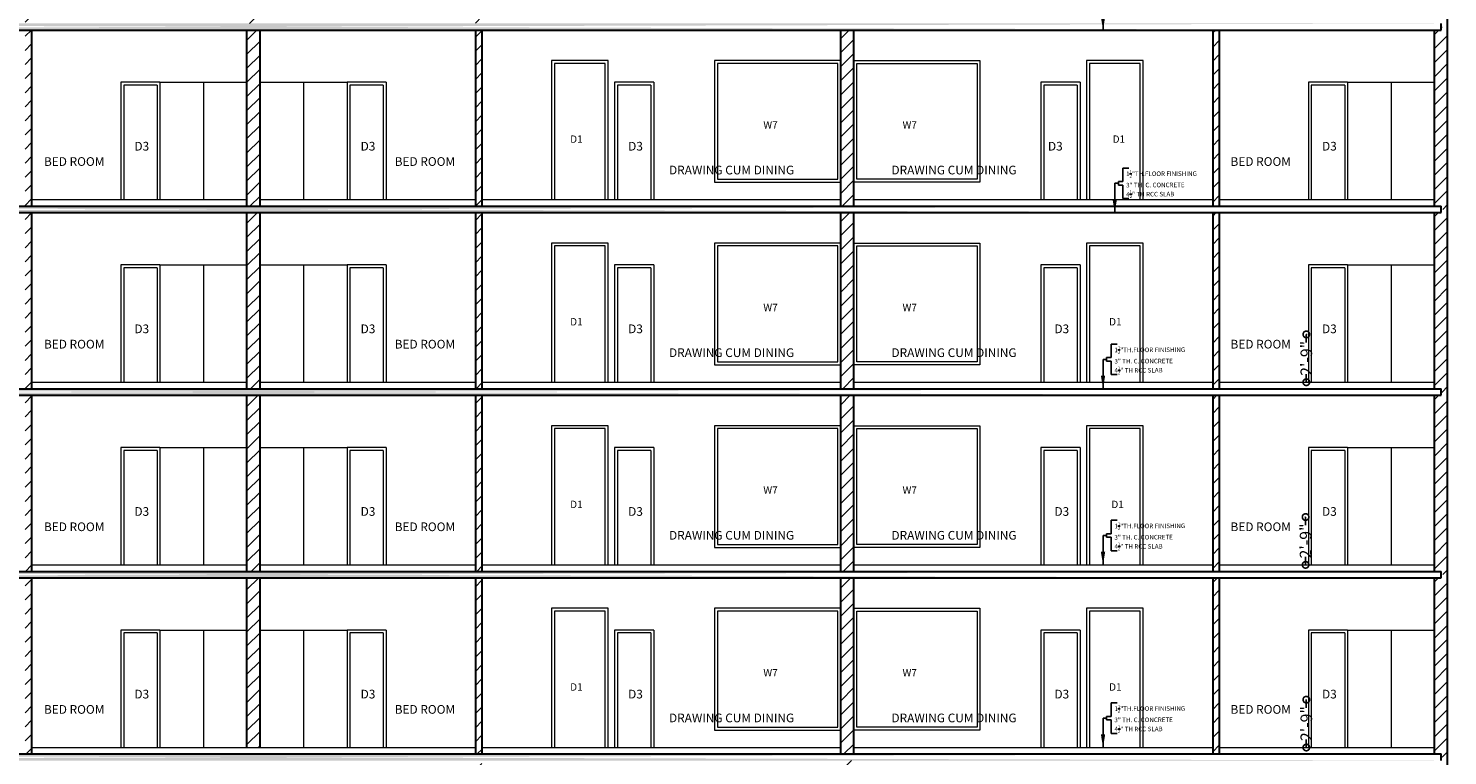
# Model space of a CAD drawing. Units: inches. Extents: x 17961 to 1320313, y -521103 to -249995.
# Drawn here: x 643296 to 644274, y -254201 to -253700 of the extents above; entities that cross this region are included whole.
import ezdxf

# ---------------------------------------------------------------- set-up
doc = ezdxf.new("R2010")
doc.units = ezdxf.units.IN
doc.header["$LTSCALE"] = 200
doc.header["$MEASUREMENT"] = 0
doc.linetypes.add('ACAD_ISO03W100', pattern=[30, 12, -18])
for name, color, linetype, lineweight in [('DIM', 7, 'Continuous', 25), ('DIMENSIONS', 31, 'Continuous', 25), ('PLANNING', 7, 'Continuous', 35)]:
    doc.layers.add(name, color=color, linetype=linetype, lineweight=lineweight)
doc.styles.add('DETAIL', font='TIMES.TTF', dxfattribs={"height": 8})
doc.styles.add('OUTR', font='verdana.TTF', dxfattribs={"height": 84})
doc.styles.get("Standard").update_dxf_attribs({"font": 'verdana.TTF'})
doc.dimstyles.new('OUTER DIM', dxfattribs={"dimtxt": 132, "dimasz": 9, "dimexe": 0.5, "dimexo": 0.5, "dimgap": 0.09, "dimtad": 0, "dimdec": 1, "dimzin": 0, "dimdsep": 46, "dimlunit": 4, "dimtxsty": 'DETAIL', "dimblk": 'DOTSMALL', "dimcen": 84, "dimclrd": 256, "dimclre": 256, "dimclrt": 256, "dimadec": 0, "dimazin": 0, "dimtfac": 1, "dimtdec": 1, "dimtofl": 0, "dimtmove": 0, "dimatfit": 3, "dimfxl": 0, "dimtolj": 1, "dimtzin": 0, "dimlwd": -1, "dimlwe": -1, "dimarcsym": 0})
pattern_1 = [(50, (40419.506, 4024.8093), (7.172601826, -0.62752135), [0.75, -8.25]), (355, (40419.506, 4024.809), (-1.38751334, 7.52192134), [0.6, -6.6]), (100.4514, (40420.1036, 4024.757), (5.78509382, 6.89439542), [0.6374019, -7.01142112]), (46.1842, (40419.506, 4026.809), (10.67241049, -1.65519014), [1.125, -12.375]), (96.6356, (40420.395, 4026.671), (9.34662706, 9.74117871), [0.95610288, -10.51713]), (351.1842, (40419.506, 4026.809), (9.34661945, 9.741186), [0.9, -9.9]), (21, (40420.506, 4026.3093), (5.96907052, -4.026188907), [0.75, -8.25]), (326, (40420.506, 4026.309), (2.43315332, 7.25150045), [0.6, -6.6]), (71.4514, (40421.003, 4025.974), (8.402226286, 3.22530497), [0.6374019, -7.01142112]), (37.5, (40419.5058, 4024.8093), (0.121598553, 3.328938538), [0, -6.52, 0, -6.7, 0, -6.625]), (7.5, (40419.506, 4024.8093), (2.630695374, 3.944117119), [0, -3.82, 0, -6.37, 0, -2.525]), (327.5, (40417.2758, 4024.8093), (5.338224362, -0.225548717), [0, -2.5, 0, -7.8, 0, -10.35]), (317.5, (40416.276, 4024.8093), (5.831861693, 1.001049823), [0, -3.25, 0, -5.18, 0, -7.35])]
pattern_2 = [(45, (0, -756), (-4.86135912, 4.86135912), [])]

# ---------------------------------------------------------------- blocks, each defined once
blk = doc.blocks.new('_DotSmall')
at = {"color": 0, "linetype": 'ByBlock', "const_width": 0.5}
blk.add_lwpolyline([(-0.0625, 0, 1), (0.0625, 0, 1)], format="xyb", close=True, dxfattribs=at)
blk = doc.blocks.new('*D11')
at = {"linetype": 'ByBlock', "ltscale": 0.4}
for p, q in [((644177.02, -254162.74), (644177.02, -254168.32)), ((644177.02, -254195.74), (644177.02, -254190.15))]:
    blk.add_line(p, q, dxfattribs=at)
at = {"layer": 'Defpoints', "color": 0, "linetype": 'ByBlock', "ltscale": 0.4}
for p in [(644177.02, -254162.74), (644177.02, -254162.74), (644177.02, -254195.74)]:
    blk.add_point(p, dxfattribs=at)
at = {"linetype": 'ByBlock', "ltscale": 0.4, "xscale": 9, "yscale": 9, "zscale": 9}
for p, rotation in [((644177.02, -254162.74), 90), ((644177.02, -254195.74), 270)]:
    blk.add_blockref('_DotSmall', p, dxfattribs=dict(at, rotation=rotation))
at = {"linetype": 'ByBlock', "lineweight": 35, "ltscale": 0.4, "insert": (644177.02, -254179.24), "char_height": 8, "attachment_point": 5, "rotation": 90, "style": 'DETAIL'}
blk.add_mtext('\\A1;2\'-9"', dxfattribs=at)
blk = doc.blocks.new('*D12')
at = {"linetype": 'ByBlock', "ltscale": 0.4}
for p, q in [((644176.52, -254036.74), (644176.02, -254036.74)), ((644176.52, -254036.74), (644176.52, -254042.32)), ((644176.52, -254069.74), (644176.02, -254069.74)), ((644176.52, -254069.74), (644176.52, -254064.15))]:
    blk.add_line(p, q, dxfattribs=at)
at = {"layer": 'Defpoints', "color": 0, "linetype": 'ByBlock', "ltscale": 0.4}
for p in [(644176.52, -254036.74), (644177.02, -254036.74), (644177.02, -254069.74)]:
    blk.add_point(p, dxfattribs=at)
at = {"linetype": 'ByBlock', "ltscale": 0.4, "xscale": 9, "yscale": 9, "zscale": 9}
for p, rotation in [((644176.52, -254036.74), 90), ((644176.52, -254069.74), 270)]:
    blk.add_blockref('_DotSmall', p, dxfattribs=dict(at, rotation=rotation))
at = {"linetype": 'ByBlock', "lineweight": 35, "ltscale": 0.4, "insert": (644176.52, -254053.24), "char_height": 8, "attachment_point": 5, "rotation": 90, "style": 'DETAIL'}
blk.add_mtext('\\A1;2\'-9"', dxfattribs=at)
blk = doc.blocks.new('*D13')
at = {"linetype": 'ByBlock', "ltscale": 0.4}
for p, q in [((644177.02, -253910.74), (644177.52, -253910.74)), ((644177.02, -253910.74), (644177.02, -253916.32)), ((644177.02, -253943.74), (644177.02, -253938.15)), ((644177.02, -253943.74), (644177.52, -253943.74))]:
    blk.add_line(p, q, dxfattribs=at)
at = {"layer": 'Defpoints', "color": 0, "linetype": 'ByBlock', "ltscale": 0.4}
for p in [(644176.52, -253910.74), (644177.02, -253910.74), (644176.52, -253943.74)]:
    blk.add_point(p, dxfattribs=at)
at = {"linetype": 'ByBlock', "ltscale": 0.4, "xscale": 9, "yscale": 9, "zscale": 9}
for p, rotation in [((644177.02, -253910.74), 90), ((644177.02, -253943.74), 270)]:
    blk.add_blockref('_DotSmall', p, dxfattribs=dict(at, rotation=rotation))
at = {"linetype": 'ByBlock', "lineweight": 35, "ltscale": 0.4, "insert": (644177.02, -253927.24), "char_height": 8, "attachment_point": 5, "rotation": 90, "style": 'DETAIL'}
blk.add_mtext('\\A1;2\'-9"', dxfattribs=at)

msp = doc.modelspace()

# ---------------------------------------------------------------- hatches: boundary and pattern name
h = msp.add_hatch()
h.set_pattern_fill('AR-CONC', color=256, style=0)
h.set_pattern_definition(pattern_1)
edge = h.paths.add_edge_path()
edge.add_line((642631.96122, -253696.23551), (644269.9613, -253696.23551))
edge.add_line((642631.96122, -253700.73551), (644269.9613, -253700.73551))
h = msp.add_hatch()
h.set_pattern_fill('AR-CONC', color=256, style=0)
h.set_pattern_definition(pattern_1)
edge = h.paths.add_edge_path()
edge.add_line((642631.96122, -253822.23551), (644269.9613, -253822.23551))
edge.add_line((642631.96122, -253826.73551), (644269.9613, -253826.73551))
h = msp.add_hatch()
h.set_pattern_fill('AR-CONC', color=256, style=0)
h.set_pattern_definition(pattern_1)
edge = h.paths.add_edge_path()
edge.add_line((642631.96122, -253948.23551), (644269.9613, -253948.23551))
edge.add_line((642631.96122, -253952.73551), (644269.9613, -253952.73551))
h = msp.add_hatch()
h.set_pattern_fill('AR-CONC', color=256, style=0)
h.set_pattern_definition(pattern_1)
edge = h.paths.add_edge_path()
edge.add_line((642631.96122, -254074.23551), (644269.9613, -254074.23551))
edge.add_line((642631.96122, -254078.73551), (644269.9613, -254078.73551))
h = msp.add_hatch()
h.set_pattern_fill('AR-CONC', color=256, style=0)
h.set_pattern_definition(pattern_1)
edge = h.paths.add_edge_path()
edge.add_line((642631.96122, -254200.23551), (644269.9613, -254200.23551))
edge.add_line((642631.96122, -254204.73551), (644269.9613, -254204.73551))
at = {"layer": 'DIM', "lineweight": 13}
h = msp.add_hatch(dxfattribs=at)
h.set_pattern_fill('ANSI31', color=1, scale=55, style=0)
h.paths.add_polyline_path([(643446.46117, -253696.23551), (643455.46117, -253696.23551), (643455.46117, -253574.73551), (643446.46117, -253574.73551)])
h.paths.add_polyline_path([(643293.4609, -253822.23551), (643297.9609, -253822.23551), (643297.9609, -253700.73551), (643293.4609, -253700.73551)])
h.paths.add_polyline_path([(643297.9609, -253574.73551), (643293.4609, -253574.73551), (643293.4609, -253696.23551), (643297.9609, -253696.23551)])
h.paths.add_polyline_path([(643297.9609, -253826.73551), (643293.4609, -253826.73551), (643293.4609, -253948.23551), (643297.9609, -253948.23551)])
h.paths.add_polyline_path([(643297.9609, -254078.73551), (643293.4609, -254078.73551), (643293.4609, -254200.23551), (643297.9609, -254200.23551)])
h.paths.add_polyline_path([(643297.9609, -253952.73551), (643293.4609, -253952.73551), (643293.4609, -254074.23551), (643297.9609, -254074.23551)])
h.paths.add_polyline_path([(643293.4609, -254447.73551), (643291.2109, -254447.73551), (643291.2109, -254456.73551), (643300.2109, -254456.73551), (643300.2109, -254447.73551), (643297.9609, -254447.73551), (643297.9609, -254330.73551), (643293.4609, -254330.73551)])
h.paths.add_polyline_path([(643293.4609, -253444.23551), (643297.9609, -253444.23551), (643297.9609, -253322.73551), (643293.4609, -253322.73551)])
h.paths.add_polyline_path([(643297.9609, -253196.73551), (643293.4609, -253196.73551), (643293.4609, -253318.23551), (643297.9609, -253318.23551)])
h = msp.add_hatch(dxfattribs=at)
h.set_pattern_fill('ANSI31', color=1, scale=55, style=0)
h.paths.add_polyline_path([(643455.46117, -254078.73551), (643446.46117, -254078.73551), (643446.46117, -254195.73551), (643455.46117, -254195.73551)])
h.paths.add_polyline_path([(643446.46117, -254074.23551), (643455.46117, -254074.23551), (643455.46117, -253952.73551), (643446.46117, -253952.73551)])
h.paths.add_polyline_path([(643455.46117, -253826.73551), (643446.46117, -253826.73551), (643446.46117, -253948.23551), (643455.46117, -253948.23551)])
h.paths.add_polyline_path([(643446.46117, -253822.23551), (643455.46117, -253822.23551), (643455.46117, -253700.73551), (643446.46117, -253700.73551)])
h.paths.add_polyline_path([(643446.46117, -253570.23551), (643455.46117, -253570.23551), (643455.46117, -253448.73551), (643446.46117, -253448.73551)])
h.paths.add_polyline_path([(643446.46117, -253444.23551), (643455.46117, -253444.23551), (643455.46117, -253322.73551), (643446.46117, -253322.73551)])
h.paths.add_polyline_path([(643455.46117, -253196.73551), (643446.46117, -253196.73551), (643446.46117, -253318.23551), (643455.46117, -253318.23551)])
h = msp.add_hatch(dxfattribs=at)
h.set_pattern_fill('ANSI31', color=1, scale=55, style=0)
h.paths.add_polyline_path([(643608.4613, -253952.73551), (643603.9613, -253952.73551), (643603.9613, -254074.23551), (643608.4613, -254074.23551)])
h.paths.add_polyline_path([(643608.4613, -253826.73551), (643603.9613, -253826.73551), (643603.9613, -253948.23551), (643608.4613, -253948.23551)])
h.paths.add_polyline_path([(643608.4613, -253700.73551), (643603.9613, -253700.73551), (643603.9613, -253822.23551), (643608.4613, -253822.23551)])
h.paths.add_polyline_path([(643603.9613, -253696.23551), (643608.4613, -253696.23551), (643608.4613, -253574.73551), (643603.9613, -253574.73551)])
h.paths.add_polyline_path([(643608.4613, -253322.73551), (643603.9613, -253322.73551), (643603.9613, -253444.23551), (643608.4613, -253444.23551)])
h.paths.add_polyline_path([(643608.4613, -253196.73551), (643603.9613, -253196.73551), (643603.9613, -253318.23551), (643608.4613, -253318.23551)])
h = msp.add_hatch(dxfattribs=at)
h.set_pattern_fill('ANSI31', color=1, scale=55, style=0)
h.paths.add_polyline_path([(644112.46135, -254200.23551), (644116.96135, -254200.23551), (644116.96135, -254078.73551), (644112.46135, -254078.73551)])
h.paths.add_polyline_path([(644112.46135, -254074.23551), (644116.96135, -254074.23551), (644116.96135, -253952.73551), (644112.46135, -253952.73551)])
h.paths.add_polyline_path([(644116.96135, -253826.73551), (644112.46135, -253826.73551), (644112.46135, -253948.23551), (644116.96135, -253948.23551)])
h.paths.add_polyline_path([(644112.46135, -253822.23551), (644116.96135, -253822.23551), (644116.96135, -253700.73551), (644112.46135, -253700.73551)])
h.paths.add_polyline_path([(644116.96135, -253448.73551), (644112.46135, -253448.73551), (644112.46135, -253570.23551), (644116.96135, -253570.23551)])
h.paths.add_polyline_path([(644116.96135, -253196.73551), (644112.46135, -253196.73551), (644112.46135, -253318.23551), (644116.96135, -253318.23551)])
h = msp.add_hatch(dxfattribs=at)
h.set_pattern_fill('ANSI31', color=1, scale=55, style=0)
h.paths.add_polyline_path([(643855.96159, -254452.23551), (643864.96159, -254452.23551), (643864.96159, -254330.73551), (643855.96159, -254330.73551)])
h.paths.add_polyline_path([(643864.96159, -254225.73551), (643864.96159, -254204.73551), (643855.96159, -254204.73551), (643855.96159, -254326.23551), (643864.96159, -254326.23551), (643864.96159, -254309.73551), (643864.96109, -254309.73551), (643864.96109, -254225.73551)])
h.paths.add_polyline_path([(643864.96159, -254078.73551), (643855.96159, -254078.73551), (643855.96159, -254200.23551), (643864.96159, -254200.23551)])
h.paths.add_polyline_path([(643855.96159, -254074.23551), (643864.96159, -254074.23551), (643864.96159, -253952.73551), (643855.96159, -253952.73551)])
h.paths.add_polyline_path([(643855.96159, -253948.23551), (643864.96159, -253948.23551), (643864.96159, -253826.73551), (643855.96159, -253826.73551)])
h.paths.add_polyline_path([(643864.96159, -253805.73551), (643864.96109, -253805.73551), (643864.96109, -253721.73551), (643864.96159, -253721.73551), (643864.96159, -253700.73551), (643855.96159, -253700.73551), (643855.96159, -253822.23551), (643864.96159, -253822.23551)])
h = msp.add_hatch(dxfattribs=at)
h.set_pattern_fill('ANSI31', color=1, scale=55, style=0)
h.set_pattern_definition([(45, (0, -504), (-4.86135912, 4.86135912), [])])
h.paths.add_polyline_path([(644274.4613, -253698.48551), (644269.9613, -253698.48551), (644269.9613, -253700.73551), (644265.4613, -253700.73551), (644265.4613, -253822.23551), (644269.9613, -253822.23551), (644269.9613, -253824.48551), (644274.4613, -253824.48551)])
h = msp.add_hatch(dxfattribs=at)
h.set_pattern_fill('ANSI31', color=1, scale=55, style=0)
h.set_pattern_definition(pattern_2)
h.paths.add_polyline_path([(644265.4613, -253948.23551), (644269.9613, -253948.23551), (644269.9613, -253950.48551), (644274.4613, -253950.48551), (644274.4613, -253824.48551), (644269.9613, -253824.48551), (644269.9613, -253826.73551), (644265.4613, -253826.73551)])
h = msp.add_hatch(dxfattribs=at)
h.set_pattern_fill('ANSI31', color=1, scale=55, style=0)
h.set_pattern_definition(pattern_2)
h.paths.add_polyline_path([(644274.4613, -253950.48551), (644269.9613, -253950.48551), (644269.9613, -253952.73551), (644265.4613, -253952.73551), (644265.4613, -254074.23551), (644269.9613, -254074.23551), (644269.9613, -254076.48551), (644274.4613, -254076.48551)])
h = msp.add_hatch(dxfattribs=at)
h.set_pattern_fill('ANSI31', color=1, scale=55, style=0)
h.paths.add_polyline_path([(643608.4613, -254330.73551), (643603.9613, -254330.73551), (643603.9613, -254447.73551), (643601.7113, -254447.73551), (643601.7113, -254456.73551), (643610.7113, -254456.73551), (643610.7113, -254447.73551), (643608.4613, -254447.73551)])
h.paths.add_polyline_path([(643608.4613, -254204.73551), (643603.9613, -254204.73551), (643603.9613, -254326.23551), (643608.4613, -254326.23551)])
h.paths.add_polyline_path([(643608.4613, -254078.73551), (643603.9613, -254078.73551), (643603.9613, -254200.23551), (643608.4613, -254200.23551)])
h = msp.add_hatch(dxfattribs=at)
h.set_pattern_fill('ANSI31', color=1, scale=55, style=0)
h.set_pattern_definition([(45, (0, -1008), (-4.86135912, 4.86135912), [])])
h.paths.add_polyline_path([(644265.4613, -254200.23551), (644269.9613, -254200.23551), (644269.9613, -254202.48551), (644274.4613, -254202.48551), (644274.4613, -254076.48551), (644269.9613, -254076.48551), (644269.9613, -254078.73551), (644265.4613, -254078.73551)])

# ---------------------------------------------------------------- linework, layer by layer
at = {"color": 0, "linetype": 'ACAD_ISO03W100', "lineweight": 30}
for p, q in [((644274.4613, -254576.73551), (644274.4613, -253025.73551)), ((642631.96122, -253700.73551), (644269.9613, -253700.73551)), ((643297.9609, -253700.73551), (643297.9609, -253822.23551)), ((643446.46117, -253822.23551), (643446.46117, -253700.73551)), ((643455.46117, -253822.23551), (643455.46117, -253700.73551)), ((643603.9613, -253700.73551), (643603.9613, -253822.23551)), ((643608.4613, -253700.73551), (643608.4613, -253822.23551)), ((643855.96159, -253822.23551), (643855.96159, -253700.73551)), ((643864.96159, -253822.23551), (643864.96159, -253700.73551)), ((644112.46135, -253700.73551), (644112.46135, -253822.23551)), ((644116.96135, -253700.73551), (644116.96135, -253822.23551)), ((644265.4613, -253822.23551), (644265.4613, -253700.73551)), ((644269.9613, -253700.73551), (644269.9613, -253696.23551)), ((642631.96122, -253822.23551), (644269.9613, -253822.23551)), ((642631.96122, -253826.73551), (644269.9613, -253826.73551)), ((643297.9609, -253826.73551), (643297.9609, -253948.23551)), ((643446.46117, -253948.23551), (643446.46117, -253826.73551)), ((643455.46117, -253948.23551), (643455.46117, -253826.73551)), ((643603.9613, -253826.73551), (643603.9613, -253948.23551)), ((643608.4613, -253826.73551), (643608.4613, -253948.23551)), ((643855.96159, -253948.23551), (643855.96159, -253826.73551)), ((643864.96159, -253948.23551), (643864.96159, -253826.73551)), ((644112.46135, -253826.73551), (644112.46135, -253948.23551)), ((644116.96135, -253826.73551), (644116.96135, -253948.23551)), ((644265.4613, -253948.23551), (644265.4613, -253826.73551)), ((644265.4613, -253948.23551), (644265.4613, -253826.73551)), ((644269.9613, -253826.73551), (644269.9613, -253822.23551)), ((642631.96122, -253948.23551), (644269.9613, -253948.23551)), ((642631.96122, -253952.73551), (644269.9613, -253952.73551)), ((643297.9609, -253952.73551), (643297.9609, -254074.23551)), ((643446.46117, -254074.23551), (643446.46117, -253952.73551)), ((643455.46117, -254074.23551), (643455.46117, -253952.73551)), ((643603.9613, -253952.73551), (643603.9613, -254074.23551)), ((643608.4613, -253952.73551), (643608.4613, -254074.23551)), ((643855.96159, -254074.23551), (643855.96159, -253952.73551)), ((643864.96159, -254074.23551), (643864.96159, -253952.73551)), ((644112.46135, -253952.73551), (644112.46135, -254074.23551)), ((644116.96135, -253952.73551), (644116.96135, -254074.23551)), ((644265.4613, -254074.23551), (644265.4613, -253952.73551)), ((644269.9613, -253952.73551), (644269.9613, -253948.23551)), ((642631.96122, -254074.23551), (644269.9613, -254074.23551)), ((642631.96122, -254078.73551), (644269.9613, -254078.73551)), ((643297.9609, -254078.73551), (643297.9609, -254200.23551)), ((643446.46117, -254195.73551), (643446.46117, -254078.73551)), ((643455.46117, -254195.73551), (643455.46117, -254078.73551)), ((643603.9613, -254078.73551), (643603.9613, -254200.23551)), ((643608.4613, -254078.73551), (643608.4613, -254200.23551)), ((643855.96159, -254200.23551), (643855.96159, -254078.73551)), ((643864.96159, -254200.23551), (643864.96159, -254078.73551)), ((644112.46135, -254078.73551), (644112.46135, -254200.23551)), ((644116.96135, -254078.73551), (644116.96135, -254200.23551)), ((644265.4613, -254200.23551), (644265.4613, -254078.73551)), ((644269.9613, -254078.73551), (644269.9613, -254074.23551)), ((642631.96122, -254200.23551), (644269.9613, -254200.23551)), ((644269.9613, -254204.73551), (644269.9613, -254200.23551))]:
    msp.add_line(p, q, dxfattribs=at)
at = {"color": 5}
for p, q in [((644054.68627, -253795.9876), (644050.43714, -253795.9876)), ((644050.43714, -253795.9876), (644050.43714, -253805.28518)), ((644050.43714, -253805.28518), (644047.40196, -253805.28518)), ((644047.40196, -253807.71088), (644047.40196, -253805.28518)), ((644050.43714, -253807.71088), (644047.40196, -253807.71088)), ((644050.43714, -253817.00846), (644050.43714, -253807.71088)), ((644054.68627, -253817.00846), (644050.43714, -253817.00846)), ((644042.35881, -253926.78518), (644039.32362, -253926.78518)), ((644039.32362, -253929.21088), (644039.32362, -253926.78518)), ((644046.60793, -253917.4876), (644042.35881, -253917.4876)), ((644042.35881, -253917.4876), (644042.35881, -253926.78518)), ((644042.35881, -253929.21088), (644039.32362, -253929.21088)), ((644042.35881, -253938.50846), (644042.35881, -253929.21088)), ((644046.60793, -253938.50846), (644042.35881, -253938.50846)), ((644046.60793, -254038.9876), (644042.35881, -254038.9876)), ((644042.35881, -254038.9876), (644042.35881, -254048.28518)), ((644042.35881, -254048.28518), (644039.32362, -254048.28518)), ((644039.32362, -254050.71088), (644039.32362, -254048.28518)), ((644042.35881, -254050.71088), (644039.32362, -254050.71088)), ((644042.35881, -254060.00846), (644042.35881, -254050.71088)), ((644046.60793, -254060.00846), (644042.35881, -254060.00846)), ((644046.60793, -254164.9876), (644042.35881, -254164.9876)), ((644042.35881, -254164.9876), (644042.35881, -254174.28518)), ((644042.35881, -254174.28518), (644039.32362, -254174.28518)), ((644039.32362, -254176.71088), (644039.32362, -254174.28518)), ((644042.35881, -254176.71088), (644039.32362, -254176.71088)), ((644042.35881, -254186.00846), (644042.35881, -254176.71088)), ((644046.60793, -254186.00846), (644042.35881, -254186.00846))]:
    msp.add_line(p, q, dxfattribs=at)
at = {"layer": 'PLANNING', "linetype": 'ByBlock', "lineweight": 13}
for p, q in [((643695.45786, -253721.73551), (643656.45747, -253721.73551)), ((643656.45747, -253721.73551), (643656.45747, -253817.73551)), ((643693.45786, -253723.73551), (643658.45747, -253723.73551)), ((643658.45747, -253723.73551), (643658.45747, -253817.73551)), ((643693.45786, -253817.73551), (643693.45786, -253723.73551)), ((643695.45786, -253817.73551), (643695.45786, -253721.73551)), ((644064.45342, -253721.73551), (644025.45303, -253721.73551)), ((644025.45303, -253721.73551), (644025.45303, -253817.73551)), ((644062.45342, -253723.73551), (644027.45303, -253723.73551)), ((644027.45303, -253723.73551), (644027.45303, -253817.73551)), ((644062.45342, -253817.73551), (644062.45342, -253723.73551)), ((644064.45342, -253817.73551), (644064.45342, -253721.73551)), ((643386.46763, -253736.73551), (643359.46763, -253736.73551)), ((643359.46763, -253736.73551), (643359.46763, -253817.73551)), ((643384.46763, -253738.73551), (643361.46763, -253738.73551)), ((643361.46763, -253738.73551), (643361.46763, -253817.73551)), ((643384.46763, -253738.73551), (643384.46763, -253817.73551)), ((643386.46763, -253736.73551), (643386.46763, -253817.73551)), ((643386.46763, -253736.73551), (643446.46117, -253736.73551)), ((643416.4644, -253736.73551), (643416.4644, -253817.73551)), ((643455.46108, -253736.73551), (643515.45463, -253736.73551)), ((643485.45785, -253736.73551), (643485.45785, -253817.73551)), ((643515.45463, -253736.73551), (643515.45463, -253817.73551)), ((643542.45463, -253736.73551), (643515.45463, -253736.73551)), ((643517.45463, -253738.73551), (643517.45463, -253817.73551)), ((643540.45463, -253738.73551), (643517.45463, -253738.73551)), ((643540.45463, -253738.73551), (643540.45463, -253817.73551)), ((643542.45463, -253736.73551), (643542.45463, -253817.73551)), ((643699.95801, -253736.73551), (643699.95801, -253817.73551)), ((643726.95801, -253736.73551), (643699.95801, -253736.73551)), ((643701.95801, -253738.73551), (643701.95801, -253817.73551)), ((643724.95801, -253738.73551), (643701.95801, -253738.73551)), ((643724.95801, -253738.73551), (643724.95801, -253817.73551)), ((643726.95801, -253736.73551), (643726.95801, -253817.73551)), ((644020.95289, -253736.73551), (643993.95289, -253736.73551)), ((643993.95289, -253736.73551), (643993.95289, -253817.73551)), ((644018.95289, -253738.73551), (643995.95289, -253738.73551)), ((643995.95289, -253738.73551), (643995.95289, -253817.73551)), ((644018.95289, -253738.73551), (644018.95289, -253817.73551)), ((644020.95289, -253736.73551), (644020.95289, -253817.73551)), ((644205.46803, -253736.73551), (644178.46803, -253736.73551)), ((644178.46803, -253736.73551), (644178.46803, -253817.73551)), ((644203.46803, -253738.73551), (644180.46803, -253738.73551)), ((644180.46803, -253738.73551), (644180.46803, -253817.73551)), ((644203.46803, -253738.73551), (644203.46803, -253817.73551)), ((644205.46803, -253736.73551), (644205.46803, -253817.73551)), ((644205.46803, -253736.73551), (644265.4613, -253736.73551)), ((644235.46467, -253736.73551), (644235.46467, -253817.73551)), ((643297.9609, -253817.73551), (643446.46117, -253817.73551)), ((643455.46117, -253817.73551), (643603.9613, -253817.73551)), ((643608.4613, -253817.73551), (643855.96159, -253817.73551)), ((643864.96159, -253817.73551), (644112.46135, -253817.73551)), ((644116.96135, -253817.73551), (644265.4613, -253817.73551)), ((643695.45786, -253847.73551), (643656.45747, -253847.73551)), ((643656.45747, -253847.73551), (643656.45747, -253943.73551)), ((643695.45786, -253943.73551), (643695.45786, -253847.73551)), ((644064.45342, -253847.73551), (644025.45303, -253847.73551)), ((644025.45303, -253847.73551), (644025.45303, -253943.73551)), ((644064.45342, -253943.73551), (644064.45342, -253847.73551)), ((643693.45786, -253849.73551), (643658.45747, -253849.73551)), ((643658.45747, -253849.73551), (643658.45747, -253943.73551)), ((643693.45786, -253943.73551), (643693.45786, -253849.73551)), ((644062.45342, -253849.73551), (644027.45303, -253849.73551)), ((644027.45303, -253849.73551), (644027.45303, -253943.73551)), ((644062.45342, -253943.73551), (644062.45342, -253849.73551)), ((643386.46763, -253862.73551), (643359.46763, -253862.73551)), ((643359.46763, -253862.73551), (643359.46763, -253943.73551)), ((643384.46763, -253864.73551), (643361.46763, -253864.73551)), ((643361.46763, -253864.73551), (643361.46763, -253943.73551)), ((643384.46763, -253864.73551), (643384.46763, -253943.73551)), ((643386.46763, -253862.73551), (643386.46763, -253943.73551)), ((643386.46763, -253862.73551), (643446.46117, -253862.73551)), ((643416.4644, -253862.73551), (643416.4644, -253943.73551)), ((643455.46108, -253862.73551), (643515.45463, -253862.73551)), ((643485.45785, -253862.73551), (643485.45785, -253943.73551)), ((643515.45463, -253862.73551), (643515.45463, -253943.73551)), ((643542.45463, -253862.73551), (643515.45463, -253862.73551)), ((643517.45463, -253864.73551), (643517.45463, -253943.73551)), ((643540.45463, -253864.73551), (643517.45463, -253864.73551)), ((643540.45463, -253864.73551), (643540.45463, -253943.73551)), ((643542.45463, -253862.73551), (643542.45463, -253943.73551)), ((643699.95801, -253862.73551), (643699.95801, -253943.73551)), ((643726.95801, -253862.73551), (643699.95801, -253862.73551)), ((643701.95801, -253864.73551), (643701.95801, -253943.73551)), ((643724.95801, -253864.73551), (643701.95801, -253864.73551)), ((643724.95801, -253864.73551), (643724.95801, -253943.73551)), ((643726.95801, -253862.73551), (643726.95801, -253943.73551)), ((644020.95289, -253862.73551), (643993.95289, -253862.73551)), ((643993.95289, -253862.73551), (643993.95289, -253943.73551)), ((644018.95289, -253864.73551), (643995.95289, -253864.73551)), ((643995.95289, -253864.73551), (643995.95289, -253943.73551)), ((644018.95289, -253864.73551), (644018.95289, -253943.73551)), ((644020.95289, -253862.73551), (644020.95289, -253943.73551)), ((644205.46803, -253862.73551), (644178.46803, -253862.73551)), ((644178.46803, -253862.73551), (644178.46803, -253943.73551)), ((644203.46803, -253864.73551), (644180.46803, -253864.73551)), ((644180.46803, -253864.73551), (644180.46803, -253943.73551)), ((644203.46803, -253864.73551), (644203.46803, -253943.73551)), ((644205.46803, -253862.73551), (644205.46803, -253943.73551)), ((644205.46803, -253862.73551), (644265.4613, -253862.73551)), ((644235.46467, -253862.73551), (644235.46467, -253943.73551)), ((643297.9609, -253943.73551), (643446.46117, -253943.73551)), ((643455.46117, -253943.73551), (643603.9613, -253943.73551)), ((643608.4613, -253943.73551), (643855.96159, -253943.73551)), ((643864.96159, -253943.73551), (644112.46135, -253943.73551)), ((644116.96135, -253943.73551), (644265.4613, -253943.73551)), ((643695.45786, -253973.73551), (643656.45747, -253973.73551)), ((643656.45747, -253973.73551), (643656.45747, -254069.73551)), ((643693.45786, -253975.73551), (643658.45747, -253975.73551)), ((643658.45747, -253975.73551), (643658.45747, -254069.73551)), ((643693.45786, -254069.73551), (643693.45786, -253975.73551)), ((643695.45786, -254069.73551), (643695.45786, -253973.73551)), ((644064.45342, -253973.73551), (644025.45303, -253973.73551)), ((644025.45303, -253973.73551), (644025.45303, -254069.73551)), ((644062.45342, -253975.73551), (644027.45303, -253975.73551)), ((644027.45303, -253975.73551), (644027.45303, -254069.73551)), ((644062.45342, -254069.73551), (644062.45342, -253975.73551)), ((644064.45342, -254069.73551), (644064.45342, -253973.73551)), ((643386.46763, -253988.73551), (643359.46763, -253988.73551)), ((643359.46763, -253988.73551), (643359.46763, -254069.73551)), ((643384.46763, -253990.73551), (643361.46763, -253990.73551)), ((643361.46763, -253990.73551), (643361.46763, -254069.73551)), ((643384.46763, -253990.73551), (643384.46763, -254069.73551)), ((643386.46763, -253988.73551), (643386.46763, -254069.73551)), ((643386.46763, -253988.73551), (643446.46117, -253988.73551)), ((643416.4644, -253988.73551), (643416.4644, -254069.73551)), ((643455.46108, -253988.73551), (643515.45463, -253988.73551)), ((643485.45785, -253988.73551), (643485.45785, -254069.73551)), ((643515.45463, -253988.73551), (643515.45463, -254069.73551)), ((643542.45463, -253988.73551), (643515.45463, -253988.73551)), ((643517.45463, -253990.73551), (643517.45463, -254069.73551)), ((643540.45463, -253990.73551), (643517.45463, -253990.73551)), ((643540.45463, -253990.73551), (643540.45463, -254069.73551)), ((643542.45463, -253988.73551), (643542.45463, -254069.73551)), ((643699.95801, -253988.73551), (643699.95801, -254069.73551)), ((643726.95801, -253988.73551), (643699.95801, -253988.73551)), ((643701.95801, -253990.73551), (643701.95801, -254069.73551)), ((643724.95801, -253990.73551), (643701.95801, -253990.73551)), ((643724.95801, -253990.73551), (643724.95801, -254069.73551)), ((643726.95801, -253988.73551), (643726.95801, -254069.73551)), ((644020.95289, -253988.73551), (643993.95289, -253988.73551)), ((643993.95289, -253988.73551), (643993.95289, -254069.73551)), ((644018.95289, -253990.73551), (643995.95289, -253990.73551)), ((643995.95289, -253990.73551), (643995.95289, -254069.73551)), ((644018.95289, -253990.73551), (644018.95289, -254069.73551)), ((644020.95289, -253988.73551), (644020.95289, -254069.73551)), ((644205.46803, -253988.73551), (644178.46803, -253988.73551)), ((644178.46803, -253988.73551), (644178.46803, -254069.73551)), ((644203.46803, -253990.73551), (644180.46803, -253990.73551)), ((644180.46803, -253990.73551), (644180.46803, -254069.73551)), ((644203.46803, -253990.73551), (644203.46803, -254069.73551)), ((644205.46803, -253988.73551), (644205.46803, -254069.73551)), ((644205.46803, -253988.73551), (644265.4613, -253988.73551)), ((644235.46467, -253988.73551), (644235.46467, -254069.73551)), ((643297.9609, -254069.73551), (643446.46117, -254069.73551)), ((643455.46117, -254069.73551), (643603.9613, -254069.73551)), ((643608.4613, -254069.73551), (643855.96159, -254069.73551)), ((643864.96159, -254069.73551), (644112.46135, -254069.73551)), ((644116.96135, -254069.73551), (644265.4613, -254069.73551)), ((643695.45786, -254099.73551), (643656.45747, -254099.73551)), ((643656.45747, -254099.73551), (643656.45747, -254195.73551)), ((643693.45786, -254101.73551), (643658.45747, -254101.73551)), ((643658.45747, -254101.73551), (643658.45747, -254195.73551)), ((643693.45786, -254195.73551), (643693.45786, -254101.73551)), ((643695.45786, -254195.73551), (643695.45786, -254099.73551)), ((644064.45342, -254099.73551), (644025.45303, -254099.73551)), ((644025.45303, -254099.73551), (644025.45303, -254195.73551)), ((644062.45342, -254101.73551), (644027.45303, -254101.73551)), ((644027.45303, -254101.73551), (644027.45303, -254195.73551)), ((644062.45342, -254195.73551), (644062.45342, -254101.73551)), ((644064.45342, -254195.73551), (644064.45342, -254099.73551)), ((643386.46763, -254114.73551), (643359.46763, -254114.73551)), ((643359.46763, -254114.73551), (643359.46763, -254195.73551)), ((643384.46763, -254116.73551), (643361.46763, -254116.73551)), ((643361.46763, -254116.73551), (643361.46763, -254195.73551)), ((643384.46763, -254116.73551), (643384.46763, -254195.73551)), ((643386.46763, -254114.73551), (643386.46763, -254195.73551)), ((643386.46763, -254114.73551), (643446.46117, -254114.73551)), ((643416.4644, -254114.73551), (643416.4644, -254195.73551)), ((643455.46108, -254114.73551), (643515.45463, -254114.73551)), ((643485.45785, -254114.73551), (643485.45785, -254195.73551)), ((643515.45463, -254114.73551), (643515.45463, -254195.73551)), ((643542.45463, -254114.73551), (643515.45463, -254114.73551)), ((643517.45463, -254116.73551), (643517.45463, -254195.73551)), ((643540.45463, -254116.73551), (643517.45463, -254116.73551)), ((643540.45463, -254116.73551), (643540.45463, -254195.73551)), ((643542.45463, -254114.73551), (643542.45463, -254195.73551)), ((643699.95801, -254114.73551), (643699.95801, -254195.73551)), ((643726.95801, -254114.73551), (643699.95801, -254114.73551)), ((643701.95801, -254116.73551), (643701.95801, -254195.73551)), ((643724.95801, -254116.73551), (643701.95801, -254116.73551)), ((643724.95801, -254116.73551), (643724.95801, -254195.73551)), ((643726.95801, -254114.73551), (643726.95801, -254195.73551)), ((644020.95289, -254114.73551), (643993.95289, -254114.73551)), ((643993.95289, -254114.73551), (643993.95289, -254195.73551)), ((644018.95289, -254116.73551), (643995.95289, -254116.73551)), ((643995.95289, -254116.73551), (643995.95289, -254195.73551)), ((644018.95289, -254116.73551), (644018.95289, -254195.73551)), ((644020.95289, -254114.73551), (644020.95289, -254195.73551)), ((644205.46803, -254114.73551), (644178.46803, -254114.73551)), ((644178.46803, -254114.73551), (644178.46803, -254195.73551)), ((644203.46803, -254116.73551), (644180.46803, -254116.73551)), ((644180.46803, -254116.73551), (644180.46803, -254195.73551)), ((644203.46803, -254116.73551), (644203.46803, -254195.73551)), ((644205.46803, -254114.73551), (644205.46803, -254195.73551)), ((644205.46803, -254114.73551), (644265.4613, -254114.73551)), ((644235.46467, -254114.73551), (644235.46467, -254195.73551)), ((643297.9609, -254195.73551), (643603.9613, -254195.73551)), ((643608.4613, -254195.73551), (643855.96159, -254195.73551)), ((643864.96159, -254195.73551), (644112.46135, -254195.73551)), ((644116.96135, -254195.73551), (644265.4613, -254195.73551))]:
    msp.add_line(p, q, dxfattribs=at)
for points in [[(643768.96625, -253805.73551), (643855.96159, -253805.73551), (643855.96159, -253721.73551), (643768.96625, -253721.73551)], [(643770.96625, -253803.73551), (643853.96159, -253803.73551), (643853.96159, -253723.73551), (643770.96625, -253723.73551)], [(643951.95416, -253805.73551), (643864.96109, -253805.73551), (643864.96109, -253721.73551), (643951.95416, -253721.73551)], [(643949.95416, -253803.73551), (643866.96109, -253803.73551), (643866.96109, -253723.73551), (643949.95416, -253723.73551)], [(643768.96625, -253931.73551), (643855.96159, -253931.73551), (643855.96159, -253847.73551), (643768.96625, -253847.73551)], [(643951.95466, -253931.73551), (643864.96159, -253931.73551), (643864.96159, -253847.73551), (643951.95466, -253847.73551)], [(643770.96625, -253929.73551), (643853.96159, -253929.73551), (643853.96159, -253849.73551), (643770.96625, -253849.73551)], [(643949.95466, -253929.73551), (643866.96159, -253929.73551), (643866.96159, -253849.73551), (643949.95466, -253849.73551)], [(643768.96625, -254057.73551), (643855.96159, -254057.73551), (643855.96159, -253973.73551), (643768.96625, -253973.73551)], [(643770.96625, -254055.73551), (643853.96159, -254055.73551), (643853.96159, -253975.73551), (643770.96625, -253975.73551)], [(643951.95466, -254057.73551), (643864.96159, -254057.73551), (643864.96159, -253973.73551), (643951.95466, -253973.73551)], [(643949.95466, -254055.73551), (643866.96159, -254055.73551), (643866.96159, -253975.73551), (643949.95466, -253975.73551)], [(643768.96625, -254183.73551), (643855.96159, -254183.73551), (643855.96159, -254099.73551), (643768.96625, -254099.73551)], [(643770.96625, -254181.73551), (643853.96159, -254181.73551), (643853.96159, -254101.73551), (643770.96625, -254101.73551)], [(643951.95466, -254183.73551), (643864.96159, -254183.73551), (643864.96159, -254099.73551), (643951.95466, -254099.73551)], [(643949.95466, -254181.73551), (643866.96159, -254181.73551), (643866.96159, -254101.73551), (643949.95466, -254101.73551)]]:
    msp.add_lwpolyline(points, close=True, dxfattribs=at)

# ---------------------------------------------------------------- texts
at = {"color": 5, "lineweight": 15, "ltscale": 20, "char_height": 5.0768363, "width": 196.4669221, "attachment_point": 1}
for insert in [(643368.84069, -253777.91174), (643524.82768, -253777.91174), (643709.33106, -253777.91174), (643998.83801, -253777.91174), (644187.84108, -253777.91174), (643368.84069, -253903.91174), (643524.82768, -253903.91174), (643709.33106, -253903.91174), (644003.32594, -253903.91174), (644187.84108, -253903.91174), (643368.84069, -254029.91174), (643524.82768, -254029.91174), (643709.33106, -254029.91174), (644003.32594, -254029.91174), (644187.84108, -254029.91174), (643368.84069, -254155.91174), (643524.82768, -254155.91174), (643709.33106, -254155.91174), (644003.32594, -254155.91174), (644187.84108, -254155.91174)]:
    msp.add_mtext('{\\H1.182x;D3} ', dxfattribs=dict(at, insert=insert))
at = {"color": 5, "char_height": 3.15, "width": 70.7297501, "attachment_point": 1, "rotation": 0.20722142}
for insert in [(644052.72237, -253797.3372), (644044.64404, -253918.8372), (644044.64404, -254040.3372), (644044.64404, -254166.3372)]:
    msp.add_mtext('\\A1;1{\\H0.7x;\\S1/2;\\H1.429x;"TH.FLOOR FINISHING\\P3" TH. C. CONCRETE\\P4\\H0.7x;\\S1/2;\\H1.429x;" TH RCC SLAB}', dxfattribs=dict(at, insert=insert))
at = {"layer": 'DIMENSIONS', "color": 5, "lineweight": 0}
for p in [(643802.56706, -253768.72113), (643898.56241, -253768.72113), (643802.56706, -253894.72113), (643898.56241, -253894.72113), (643802.56706, -254020.72113), (643898.56241, -254020.72113), (643802.56706, -254146.72113), (643898.56241, -254146.72113)]:
    msp.add_text('W7 ', height=5.076836, dxfattribs=at).set_placement(p)
at = {"layer": 'DIMENSIONS', "color": 5, "lineweight": 0, "char_height": 5.076836, "width": 196.4669221, "attachment_point": 1}
for insert in [(643669.35481, -253773.47318), (644043.46297, -253773.47318), (643669.35481, -253899.47318), (644041.0347, -253899.47318), (643669.35481, -254025.47318), (644042.56922, -254025.47318), (643669.35481, -254151.47318), (644041.0347, -254151.47318)]:
    msp.add_mtext('D1', dxfattribs=dict(at, insert=insert))
at = {"layer": 'PLANNING', "linetype": 'ByBlock', "lineweight": 13, "char_height": 6, "width": 480.395676, "style": 'OUTR'}
for s, insert, attachment_point in [('BED ROOM', (643306.47193, -253796.35161), 7), ('BED ROOM', (643548.34467, -253796.35161), 7), ('BED ROOM', (644124.74539, -253796.35161), 7), ('\\A1;DRAWING CUM DINING\\P ', (643780.64511, -253804.359), 8), ('\\A1;DRAWING CUM DINING\\P ', (643934.05414, -253804.359), 8), ('BED ROOM', (643306.47193, -253922.35161), 7), ('BED ROOM', (643548.34467, -253922.35161), 7), ('BED ROOM', (644124.74539, -253922.35161), 7), ('\\A1;DRAWING CUM DINING\\P ', (643780.64511, -253930.359), 8), ('\\A1;DRAWING CUM DINING\\P ', (643934.05414, -253930.359), 8), ('BED ROOM', (643306.47193, -254048.35161), 7), ('BED ROOM', (643548.34467, -254048.35161), 7), ('BED ROOM', (644124.74539, -254048.35161), 7), ('\\A1;DRAWING CUM DINING\\P ', (643780.64511, -254056.359), 8), ('\\A1;DRAWING CUM DINING\\P ', (643934.05414, -254056.359), 8), ('BED ROOM', (643306.47193, -254174.35161), 7), ('BED ROOM', (643548.34467, -254174.35161), 7), ('BED ROOM', (644124.74539, -254174.35161), 7), ('\\A1;DRAWING CUM DINING\\P ', (643780.64511, -254182.359), 8), ('\\A1;DRAWING CUM DINING\\P ', (643934.05414, -254182.359), 8)]:
    msp.add_mtext(s, dxfattribs=dict(at, insert=insert, attachment_point=attachment_point))

# ---------------------------------------------------------------- dimensions: what is measured, and where the dimension line sits
at = {"color": 135, "linetype": 'ByBlock', "lineweight": 35, "ltscale": 0.4, "true_color": 0x50a8af}
for base, p1, p2, picture, middle in [((644177.01895, -253910.73551), (644176.51895, -253943.73551), (644176.51895, -253910.73551), '*D13', (644177.01895, -253927.23551)), ((644176.51895, -254036.73551), (644177.01895, -254069.73551), (644177.01895, -254036.73551), '*D12', (644176.51895, -254053.23551)), ((644177.01895, -254162.73551), (644177.01895, -254195.73551), (644177.01895, -254162.73551), '*D11', (644177.01895, -254179.23551))]:
    dim = msp.add_linear_dim(base=base, p1=p1, p2=p2, angle=90, dimstyle='OUTER DIM', dxfattribs=at)
    dim.commit()
    dim.dimension.update_dxf_attribs({"geometry": picture, "text_midpoint": middle})

# ---------------------------------------------------------------- leaders
at = {"color": 5}
for points in [[(644036.82354, -253700.73551), (644036.82354, -253680.49803), (644039.32362, -253680.49803)], [(644044.90188, -253826.73551), (644044.90188, -253806.49803), (644047.40196, -253806.49803)], [(644036.82354, -253948.23551), (644036.82354, -253927.99803), (644039.32362, -253927.99803)], [(644036.82354, -254069.73551), (644036.82354, -254049.49803), (644039.32362, -254049.49803)], [(644036.82354, -254195.73551), (644036.82354, -254175.49803), (644039.32362, -254175.49803)]]:
    msp.add_leader(points, dimstyle='OUTER DIM', override={"dimgap": 0.09, "dimtad": 0}, dxfattribs=at)

doc.saveas('drawing.dxf')
